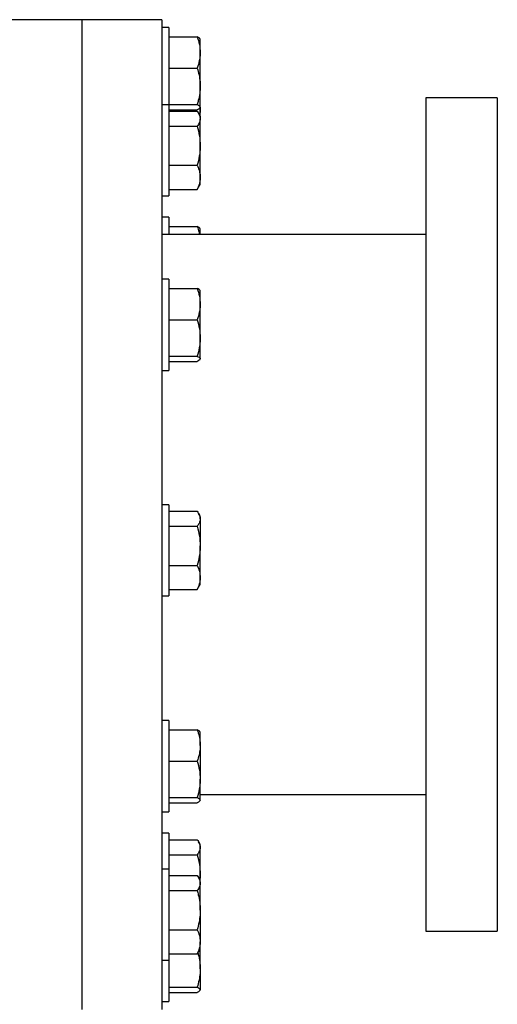
# Model space of a CAD drawing. Units: inches. Extents: x 0.1 to 16.9, y 0.1 to 10.9.
# Drawn here: x 5.9 to 6.2, y 8.1 to 8.7 of the extents above; entities that cross this region are included whole.
import ezdxf

# ---------------------------------------------------------------- set-up
doc = ezdxf.new("R2010")
doc.units = ezdxf.units.IN
doc.header["$MEASUREMENT"] = 0
doc.linetypes.add('SLD-Solid', pattern=[0])

msp = doc.modelspace()

# ---------------------------------------------------------------- linework, layer by layer
at = {"color": 7, "linetype": 'SLD-Solid', "lineweight": 25}
for p, q in [((5.98687, 8.67056), (5.93881, 8.67056)), ((6.03493, 8.67056), (5.98687, 8.67056)), ((5.98687, 8.67056), (5.98687, 8.07681)), ((6.03493, 8.67056), (6.03493, 8.07681)), ((6.03912, 8.66578), (6.03493, 8.66578)), ((6.03912, 8.66578), (6.03912, 8.61967)), ((6.03912, 8.66031), (6.05617, 8.66031)), ((6.058, 8.65894), (6.05787, 8.65916)), ((6.058, 8.65093), (6.058, 8.65894)), ((6.058, 8.63061), (6.058, 8.65093)), ((6.03912, 8.64155), (6.05617, 8.64155)), ((6.058, 8.61811), (6.058, 8.63061)), ((6.03912, 8.61957), (6.03493, 8.61957)), ((6.03912, 8.61967), (6.05617, 8.61967)), ((6.03912, 8.61957), (6.03912, 8.56488)), ((6.23629, 8.62368), (6.19332, 8.62368)), ((6.19332, 8.62368), (6.19332, 8.25691)), ((6.23629, 8.62368), (6.23629, 8.25691)), ((6.03912, 8.61656), (6.05617, 8.61656)), ((6.03912, 8.61569), (6.05617, 8.61569)), ((6.058, 8.61272), (6.057, 8.61444)), ((6.058, 8.6164), (6.05778, 8.6131)), ((6.05787, 8.61772), (6.058, 8.61794)), ((6.05794, 8.61784), (6.058, 8.6164)), ((6.058, 8.61794), (6.058, 8.61811)), ((6.058, 8.6164), (6.058, 8.61753)), ((6.058, 8.61272), (6.058, 8.6164)), ((6.058, 8.61272), (6.058, 8.61117)), ((6.03912, 8.60665), (6.05617, 8.60665)), ((6.058, 8.59492), (6.058, 8.61117)), ((6.058, 8.57597), (6.058, 8.59492)), ((6.03912, 8.58319), (6.05617, 8.58319)), ((6.057, 8.57), (6.058, 8.57172)), ((6.058, 8.57172), (6.058, 8.57597)), ((6.03912, 8.56876), (6.05617, 8.56876)), ((6.05617, 8.56876), (6.05694, 8.57004)), ((6.03493, 8.56488), (6.03912, 8.56488)), ((6.03912, 8.55201), (6.03493, 8.55201)), ((6.03912, 8.55201), (6.03912, 8.54165)), ((6.19332, 8.54165), (6.03493, 8.54165)), ((6.03912, 8.54654), (6.05617, 8.54654)), ((6.058, 8.54517), (6.05787, 8.54538)), ((6.058, 8.54165), (6.058, 8.54517)), ((6.03912, 8.5148), (6.03493, 8.5148)), ((6.03912, 8.5148), (6.03912, 8.46011)), ((6.03912, 8.50933), (6.05617, 8.50933)), ((6.058, 8.50795), (6.05789, 8.50813)), ((6.058, 8.49995), (6.058, 8.50795)), ((6.058, 8.47963), (6.058, 8.49995)), ((6.03912, 8.49056), (6.05617, 8.49056)), ((6.058, 8.46713), (6.058, 8.47963)), ((6.03912, 8.46869), (6.05617, 8.46869)), ((6.03912, 8.46558), (6.05617, 8.46558)), ((6.058, 8.46713), (6.05782, 8.46678)), ((6.05789, 8.46677), (6.058, 8.46695)), ((6.058, 8.46695), (6.058, 8.46713)), ((6.03493, 8.46011), (6.03912, 8.46011)), ((6.03912, 8.37954), (6.03493, 8.37954)), ((6.03912, 8.37954), (6.03912, 8.37747)), ((6.03912, 8.37747), (6.03912, 8.32485)), ((6.03912, 8.37566), (6.05617, 8.37566)), ((6.058, 8.3727), (6.05703, 8.37438)), ((6.058, 8.37114), (6.058, 8.3727)), ((6.058, 8.37114), (6.058, 8.35489)), ((6.03912, 8.36662), (6.05617, 8.36662)), ((6.058, 8.33594), (6.058, 8.35489)), ((6.03912, 8.34316), (6.05617, 8.34316)), ((6.058, 8.3317), (6.058, 8.33594)), ((6.03912, 8.32873), (6.05617, 8.32873)), ((6.05617, 8.32873), (6.057, 8.33004)), ((6.05703, 8.33002), (6.058, 8.3317)), ((6.03493, 8.32485), (6.03912, 8.32485)), ((6.19332, 8.25691), (6.19332, 8.12368)), ((6.23629, 8.25691), (6.23629, 8.12368)), ((6.03912, 8.25004), (6.03493, 8.25004)), ((6.03912, 8.25004), (6.03912, 8.23936)), ((6.03912, 8.24458), (6.05617, 8.24458)), ((6.058, 8.2432), (6.05787, 8.24342)), ((6.058, 8.23519), (6.058, 8.2432)), ((6.03912, 8.23936), (6.03912, 8.19535)), ((6.058, 8.23519), (6.058, 8.21487)), ((6.03912, 8.22581), (6.05617, 8.22581)), ((6.058, 8.20238), (6.058, 8.21487)), ((6.058, 8.20571), (6.19332, 8.20571)), ((6.03912, 8.20393), (6.05617, 8.20393)), ((6.03912, 8.20082), (6.05617, 8.20082)), ((6.05787, 8.20198), (6.058, 8.2022)), ((6.058, 8.2022), (6.058, 8.20238)), ((6.03493, 8.19535), (6.03912, 8.19535)), ((6.03912, 8.18248), (6.03493, 8.18248)), ((6.03912, 8.18248), (6.03912, 8.161)), ((6.03912, 8.17861), (6.05617, 8.17861)), ((6.058, 8.17564), (6.057, 8.17736)), ((6.058, 8.17409), (6.058, 8.17564)), ((6.03912, 8.16957), (6.05617, 8.16957)), ((6.058, 8.15783), (6.058, 8.17409)), ((6.03912, 8.161), (6.03493, 8.161)), ((6.03912, 8.161), (6.03912, 8.13725)), ((6.058, 8.15416), (6.058, 8.15783)), ((6.03912, 8.15712), (6.05617, 8.15712)), ((6.058, 8.15416), (6.057, 8.15587)), ((6.058, 8.1526), (6.058, 8.15416)), ((6.058, 8.13635), (6.058, 8.1526)), ((6.03912, 8.14808), (6.05617, 8.14808)), ((6.03912, 8.13725), (6.03912, 8.10631)), ((6.058, 8.13635), (6.058, 8.1174)), ((6.03912, 8.12462), (6.05617, 8.12462)), ((6.19332, 8.12368), (6.23629, 8.12368)), ((6.058, 8.11316), (6.058, 8.1174)), ((6.03912, 8.11019), (6.05617, 8.11019)), ((6.05617, 8.11019), (6.05694, 8.11147)), ((6.057, 8.11144), (6.058, 8.11316)), ((6.058, 8.1011), (6.058, 8.11316)), ((6.03493, 8.10631), (6.03912, 8.10631)), ((6.03912, 8.10631), (6.03912, 8.09849)), ((6.03912, 8.09849), (6.03912, 8.08158)), ((6.058, 8.1011), (6.058, 8.0886)), ((6.03912, 8.09016), (6.05617, 8.09016)), ((6.03912, 8.08705), (6.05617, 8.08705)), ((6.05787, 8.08821), (6.058, 8.08843)), ((6.058, 8.08843), (6.058, 8.0886)), ((6.03493, 8.08158), (6.03912, 8.08158))]:
    msp.add_line(p, q, dxfattribs=at)
for points, knots in [([(6.05617, 8.66031), (6.05668, 8.65879), (6.05771, 8.65571), (6.0579, 8.65254), (6.058, 8.65093)], [0, 0, 0, 0, 0.495458, 1, 1, 1, 1]), ([(6.0578, 8.65912), (6.05771, 8.65928), (6.05749, 8.65968), (6.05666, 8.66008), (6.05617, 8.66031)], [0, 0, 0, 0, 0.393055, 1, 1, 1, 1]), ([(6.058, 8.65093), (6.05799, 8.65071), (6.05798, 8.64902), (6.05758, 8.64585), (6.05664, 8.64299), (6.05617, 8.64155)], [0, 0, 0, 0, 0.070106, 0.530793, 1, 1, 1, 1]), ([(6.05617, 8.64155), (6.05656, 8.64019), (6.05734, 8.63745), (6.05791, 8.63377), (6.05797, 8.63148), (6.058, 8.63061)], [0, 0, 0, 0, 0.380593, 0.764784, 1, 1, 1, 1]), ([(6.058, 8.63061), (6.05794, 8.62917), (6.05781, 8.62626), (6.05704, 8.62262), (6.05639, 8.62044), (6.05617, 8.61967)], [0, 0, 0, 0, 0.389448, 0.784719, 1, 1, 1, 1]), ([(6.05617, 8.61967), (6.05668, 8.61942), (6.05771, 8.61891), (6.0579, 8.61838), (6.058, 8.61811)], [0, 0, 0, 0, 0.495458, 1, 1, 1, 1]), ([(6.058, 8.61811), (6.05799, 8.61808), (6.05798, 8.6178), (6.05758, 8.61727), (6.05664, 8.6168), (6.05617, 8.61656)], [0, 0, 0, 0, 0.0701057, 0.5307925, 1, 1, 1, 1]), ([(6.05617, 8.61569), (6.05668, 8.61496), (6.05771, 8.61347), (6.0579, 8.61194), (6.058, 8.61117)], [0, 0, 0, 0, 0.495458, 1, 1, 1, 1]), ([(6.058, 8.61117), (6.05799, 8.61106), (6.05798, 8.61025), (6.05758, 8.60872), (6.05664, 8.60735), (6.05617, 8.60665)], [0, 0, 0, 0, 0.070106, 0.530793, 1, 1, 1, 1]), ([(6.05617, 8.60665), (6.05668, 8.60475), (6.05771, 8.6009), (6.0579, 8.59692), (6.058, 8.59492)], [0, 0, 0, 0, 0.495458, 1, 1, 1, 1]), ([(6.058, 8.59492), (6.05799, 8.59464), (6.05798, 8.59253), (6.05758, 8.58856), (6.05664, 8.58499), (6.05617, 8.58319)], [0, 0, 0, 0, 0.070106, 0.530793, 1, 1, 1, 1]), ([(6.05617, 8.58319), (6.05656, 8.58229), (6.05734, 8.58048), (6.05791, 8.57806), (6.05797, 8.57655), (6.058, 8.57597)], [0, 0, 0, 0, 0.380593, 0.764784, 1, 1, 1, 1]), ([(6.058, 8.57597), (6.05794, 8.57502), (6.05781, 8.57311), (6.05704, 8.5707), (6.05639, 8.56926), (6.05617, 8.56876)], [0, 0, 0, 0, 0.389448, 0.784719, 1, 1, 1, 1]), ([(6.05617, 8.54654), (6.05658, 8.54538), (6.05716, 8.54377), (6.05742, 8.54211), (6.05749, 8.54165)], [0, 0, 0, 0, 0.723616, 1, 1, 1, 1]), ([(6.0578, 8.54534), (6.05771, 8.5455), (6.05749, 8.54591), (6.05666, 8.5463), (6.05617, 8.54654)], [0, 0, 0, 0, 0.393055, 1, 1, 1, 1]), ([(6.05617, 8.50933), (6.05668, 8.50781), (6.05771, 8.50473), (6.0579, 8.50155), (6.058, 8.49995)], [0, 0, 0, 0, 0.495458, 1, 1, 1, 1]), ([(6.058, 8.50778), (6.05797, 8.5079), (6.05791, 8.50822), (6.05734, 8.50875), (6.05656, 8.50914), (6.05617, 8.50933)], [0, 0, 0, 0, 0.235215, 0.615467, 1, 1, 1, 1]), ([(6.058, 8.49995), (6.05799, 8.49972), (6.05798, 8.49804), (6.05758, 8.49486), (6.05664, 8.49201), (6.05617, 8.49056)], [0, 0, 0, 0, 0.070106, 0.530793, 1, 1, 1, 1]), ([(6.05617, 8.49056), (6.05668, 8.48879), (6.05771, 8.4852), (6.0579, 8.4815), (6.058, 8.47963)], [0, 0, 0, 0, 0.495458, 1, 1, 1, 1]), ([(6.058, 8.47963), (6.05799, 8.47937), (6.05798, 8.4774), (6.05758, 8.4737), (6.05664, 8.47037), (6.05617, 8.46869)], [0, 0, 0, 0, 0.070106, 0.530793, 1, 1, 1, 1]), ([(6.05617, 8.46869), (6.05656, 8.46849), (6.05734, 8.4681), (6.05791, 8.46758), (6.05797, 8.46725), (6.058, 8.46713)], [0, 0, 0, 0, 0.380593, 0.764784, 1, 1, 1, 1]), ([(6.05769, 8.46652), (6.05744, 8.46631), (6.05705, 8.46599), (6.0564, 8.46568), (6.05617, 8.46558)], [0, 0, 0, 0, 0.647399, 1, 1, 1, 1]), ([(6.05617, 8.37566), (6.05639, 8.37535), (6.05703, 8.37445), (6.05781, 8.37295), (6.05793, 8.37175), (6.058, 8.37114)], [0, 0, 0, 0, 0.215282, 0.605071, 1, 1, 1, 1]), ([(6.058, 8.37114), (6.05797, 8.37078), (6.05791, 8.36984), (6.05734, 8.36832), (6.05656, 8.36719), (6.05617, 8.36662)], [0, 0, 0, 0, 0.235215, 0.615467, 1, 1, 1, 1]), ([(6.05617, 8.36662), (6.05668, 8.36472), (6.05771, 8.36087), (6.0579, 8.3569), (6.058, 8.35489)], [0, 0, 0, 0, 0.495458, 1, 1, 1, 1]), ([(6.058, 8.35489), (6.05799, 8.35461), (6.05798, 8.35251), (6.05758, 8.34854), (6.05664, 8.34496), (6.05617, 8.34316)], [0, 0, 0, 0, 0.070106, 0.530793, 1, 1, 1, 1]), ([(6.05617, 8.34316), (6.05668, 8.34199), (6.05771, 8.33962), (6.0579, 8.33718), (6.058, 8.33594)], [0, 0, 0, 0, 0.495458, 1, 1, 1, 1]), ([(6.058, 8.33594), (6.05799, 8.33577), (6.05798, 8.33448), (6.05758, 8.33204), (6.05664, 8.32984), (6.05617, 8.32873)], [0, 0, 0, 0, 0.070106, 0.530793, 1, 1, 1, 1]), ([(6.05617, 8.24458), (6.05639, 8.24392), (6.05703, 8.24207), (6.05781, 8.23894), (6.05793, 8.23645), (6.058, 8.23519)], [0, 0, 0, 0, 0.215282, 0.605071, 1, 1, 1, 1]), ([(6.0578, 8.24338), (6.05771, 8.24354), (6.05749, 8.24394), (6.05666, 8.24434), (6.05617, 8.24458)], [0, 0, 0, 0, 0.3930554, 1, 1, 1, 1]), ([(6.058, 8.23519), (6.05797, 8.23445), (6.05791, 8.23249), (6.05734, 8.22934), (6.05656, 8.22699), (6.05617, 8.22581)], [0, 0, 0, 0, 0.235215, 0.615467, 1, 1, 1, 1]), ([(6.05617, 8.22581), (6.05668, 8.22403), (6.05771, 8.22045), (6.0579, 8.21674), (6.058, 8.21487)], [0, 0, 0, 0, 0.495458, 1, 1, 1, 1]), ([(6.058, 8.21487), (6.05799, 8.21461), (6.05798, 8.21265), (6.05758, 8.20895), (6.05664, 8.20561), (6.05617, 8.20393)], [0, 0, 0, 0, 0.070106, 0.530793, 1, 1, 1, 1]), ([(6.05617, 8.20393), (6.05668, 8.20368), (6.05771, 8.20317), (6.0579, 8.20264), (6.058, 8.20238)], [0, 0, 0, 0, 0.495458, 1, 1, 1, 1]), ([(6.058, 8.20238), (6.05799, 8.20234), (6.05798, 8.20206), (6.05758, 8.20153), (6.05664, 8.20106), (6.05617, 8.20082)], [0, 0, 0, 0, 0.070106, 0.530793, 1, 1, 1, 1]), ([(6.05617, 8.17861), (6.05668, 8.17787), (6.05771, 8.17639), (6.0579, 8.17486), (6.058, 8.17409)], [0, 0, 0, 0, 0.495458, 1, 1, 1, 1]), ([(6.058, 8.17409), (6.05799, 8.17398), (6.05798, 8.17317), (6.05758, 8.17164), (6.05664, 8.17026), (6.05617, 8.16957)], [0, 0, 0, 0, 0.070106, 0.530793, 1, 1, 1, 1]), ([(6.05617, 8.16957), (6.05668, 8.16766), (6.05771, 8.16382), (6.0579, 8.15984), (6.058, 8.15783)], [0, 0, 0, 0, 0.495458, 1, 1, 1, 1]), ([(6.058, 8.15783), (6.058, 8.15756), (6.058, 8.15647), (6.05785, 8.15539), (6.05775, 8.15459)], [0, 0, 0, 0, 0.256278, 1, 1, 1, 1]), ([(6.05617, 8.15712), (6.05668, 8.15639), (6.05771, 8.15491), (6.0579, 8.15337), (6.058, 8.1526)], [0, 0, 0, 0, 0.495458, 1, 1, 1, 1]), ([(6.058, 8.1526), (6.05799, 8.15249), (6.05798, 8.15168), (6.05758, 8.15015), (6.05664, 8.14878), (6.05617, 8.14808)], [0, 0, 0, 0, 0.070106, 0.530793, 1, 1, 1, 1]), ([(6.05617, 8.14808), (6.05639, 8.14726), (6.05703, 8.14494), (6.05781, 8.14103), (6.05793, 8.13792), (6.058, 8.13635)], [0, 0, 0, 0, 0.2152817, 0.6050706, 1, 1, 1, 1]), ([(6.058, 8.13635), (6.05797, 8.13542), (6.05791, 8.13297), (6.05734, 8.12903), (6.05656, 8.12609), (6.05617, 8.12462)], [0, 0, 0, 0, 0.235215, 0.615467, 1, 1, 1, 1]), ([(6.05617, 8.12462), (6.05668, 8.12344), (6.05771, 8.12108), (6.0579, 8.11864), (6.058, 8.1174)], [0, 0, 0, 0, 0.495458, 1, 1, 1, 1]), ([(6.058, 8.1174), (6.05799, 8.11723), (6.05798, 8.11594), (6.05758, 8.1135), (6.05664, 8.1113), (6.05617, 8.11019)], [0, 0, 0, 0, 0.070106, 0.530793, 1, 1, 1, 1]), ([(6.05652, 8.11079), (6.05663, 8.11043), (6.05714, 8.10869), (6.0578, 8.10546), (6.05793, 8.10256), (6.058, 8.1011)], [0, 0, 0, 0, 0.111686, 0.552934, 1, 1, 1, 1]), ([(6.058, 8.1011), (6.05797, 8.10023), (6.05791, 8.09795), (6.05734, 8.09427), (6.05656, 8.09154), (6.05617, 8.09016)], [0, 0, 0, 0, 0.235215, 0.615467, 1, 1, 1, 1]), ([(6.05617, 8.09016), (6.05668, 8.08991), (6.05771, 8.0894), (6.0579, 8.08887), (6.058, 8.0886)], [0, 0, 0, 0, 0.495458, 1, 1, 1, 1]), ([(6.058, 8.0886), (6.05799, 8.08857), (6.05798, 8.08829), (6.05758, 8.08776), (6.05664, 8.08729), (6.05617, 8.08705)], [0, 0, 0, 0, 0.070106, 0.530793, 1, 1, 1, 1])]:
    msp.add_open_spline(points, degree=3, knots=knots, dxfattribs=at)

doc.saveas('drawing.dxf')
